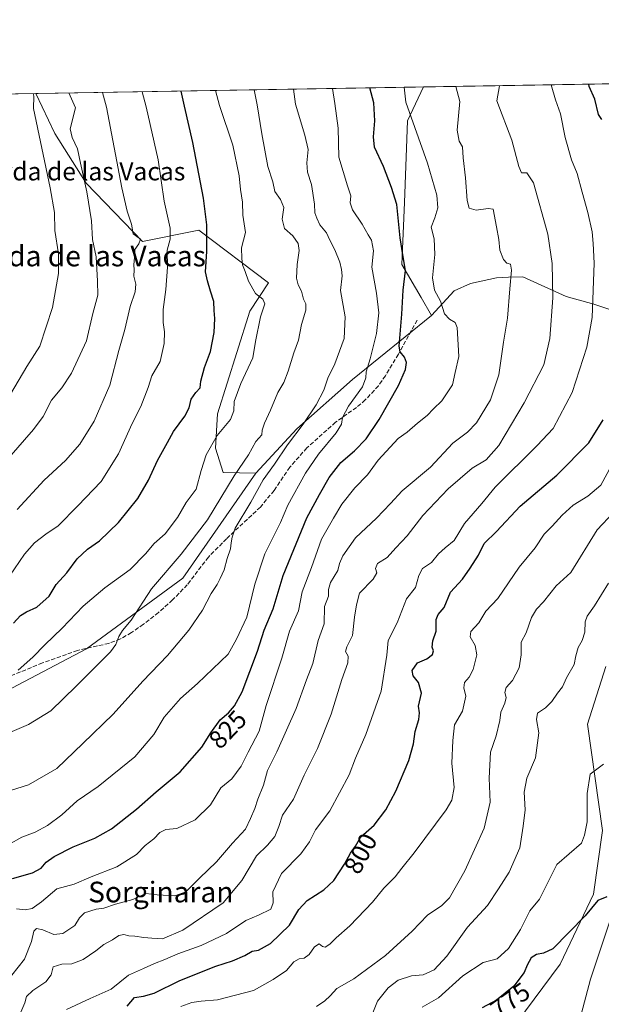
# Model space of a CAD drawing. Units: metres. Extents: x 614385 to 617839, y 4722437 to 4724807.
# Drawn here: x 616088 to 616313, y 4724425 to 4724807 of the extents above; entities that cross this region are included whole.
import ezdxf
from ezdxf.enums import TextEntityAlignment as Align

# ---------------------------------------------------------------- set-up
doc = ezdxf.new("R2010")
doc.units = ezdxf.units.M
doc.header["$MEASUREMENT"] = 0
doc.linetypes.add('DGN Style 3', pattern=[2.307223458686699, 1.648016756204785, -0.6592067024819142])
for name, color, linetype, lineweight in [('Arbolado forestal CxS', 92, 'Continuous', 0), ('Comarca CxS', 21, 'Continuous', 0), ('Comunidad Autónoma CxS', 142, 'Continuous', 0), ('Cultivos herbáceos CxS', 92, 'Continuous', 0), ('Curva de nivel maestra', 30, 'Continuous', 30), ('Curva de nivel normal', 30, 'Continuous', 0), ('Entidad de ámbito territorial CxS', 92, 'Continuous', 0), ('Matorral CxS', 135, 'Continuous', 0), ('Municipio CxS', 4, 'Continuous', 0), ('Nombre de cima', 7, 'Continuous', 0), ('Pastizal CxS', 92, 'Continuous', 0), ('Provincia CxS', 1, 'Continuous', 0), ('Rótulo de curva de nivel directora', 7, 'Continuous', 0), ('Senda', 7, 'DGN Style 3', 0), ('Texto cartográfico', 7, 'Continuous', 0)]:
    doc.layers.add(name, color=color, linetype=linetype, lineweight=lineweight)
doc.styles.add('Style-Arial', font='txt')

msp = doc.modelspace()

# ---------------------------------------------------------------- linework, layer by layer
at = {"layer": 'Arbolado forestal CxS', "color": 92, "linetype": 'Continuous', "lineweight": 0, "extrusion": (0.3267584223557682, 0.005482402689067425, 0.9450919937658578), "elevation": 228039.3029818512, "flags": 128}
msp.add_lwpolyline([(4713778.288611523, -656809.2036559149), (4713778.288611523, -656968.1663203882)], dxfattribs=at)
at = {"layer": 'Arbolado forestal CxS', "color": 92, "linetype": 'Continuous', "lineweight": 0, "extrusion": (-0.0002327944968577531, -3.905913401664085e-06, 0.9999999728957327), "elevation": 708.0963685269037, "flags": 128}
msp.add_lwpolyline([(615933.7415267938, 4724775.951301804), (616094.3530311479, 4724778.646101804)], dxfattribs=at)
at = {"layer": 'Arbolado forestal CxS', "color": 92, "linetype": 'Continuous', "lineweight": 0}
msp.add_polyline3d([(616247.4804999996, 4724692.5689, 821.3846000000049), (616216.8812999995, 4724667.710300001, 831.9835000000021), (616195.3189000003, 4724648.5167, 835.9360000000015), (616179.4046999998, 4724631.4341, 837.6793000000035), (616166.6766999997, 4724631.6041, 842.8561000000045), (616163.7889, 4724641.017899999, 845.0049), (616164.5730999997, 4724654.3749, 847.0114999999934), (616171.9744999995, 4724678.128699999, 847.6689000000043), (616177.1139000002, 4724694.182499999, 846.3325999999943), (616184.3428999997, 4724705.236500001, 842.9536999999982), (616157.2345000004, 4724725.5735, 851.6779999999999), (616135.4175000006, 4724721.218900001, 859.2406999999948), (616113.5979000004, 4724743.904899999, 865.2035999999936), (616101.4463000001, 4724763.1347, 868.0531000000047), (616094.1672, 4724778.643300001, 869.9743000000017), (616244.3805000001, 4724781.163600001, 818.0244999999995), (616238.1816999996, 4724768.058700001, 820.7111000000006), (616237.0872999998, 4724736.330900001, 824.3295000000071), (616235.9929000001, 4724712.2609, 825.840400000001), (616243.4687000001, 4724699.4979, 822.1610999999976)], close=True, dxfattribs=at)
for points in [[(616244.3805000001, 4724781.163699999, 818.0244999999995), (616238.1816999996, 4724768.058700001, 820.7111000000006), (616237.0872999998, 4724736.330900001, 824.3295000000071), (616235.9929000001, 4724712.2609, 825.840400000001), (616243.4687000001, 4724699.4979, 822.1610999999976), (616247.4804999996, 4724692.5689, 821.3846000000049)], [(615921.5909000002, 4724775.7478, 867.0893000000069), (616094.1672, 4724778.643300001, 869.9743000000017), (616101.4463000001, 4724763.1347, 868.0531000000047), (616113.5979000004, 4724743.904899999, 865.2035999999936), (616135.4175000006, 4724721.218900001, 859.2406999999948), (616157.2345000004, 4724725.5735, 851.6779999999999), (616184.3428999997, 4724705.236500001, 842.9536999999982), (616177.1139000002, 4724694.182499999, 846.3325999999943), (616171.9744999995, 4724678.128699999, 847.6689000000043), (616164.5730999997, 4724654.3749, 847.0114999999934), (616163.7889, 4724641.017899999, 845.0049), (616166.6766999997, 4724631.6041, 842.8561000000045), (616179.4046999998, 4724631.4341, 837.6793000000035), (616151.0522999996, 4724590.7125, 838.4183000000049), (616113.8021, 4724563.265900001, 842.1217999999935), (616072.6309000002, 4724541.7005, 846.4113000000071)], [(616094.1672, 4724778.643400001, 869.9743000000017), (616101.4463000001, 4724763.1347, 868.0531000000047), (616113.5979000004, 4724743.904899999, 865.2035999999936), (616135.4175000006, 4724721.218900001, 859.2406999999948), (616157.2345000004, 4724725.5735, 851.6779999999999), (616184.3428999997, 4724705.236500001, 842.9536999999982), (616177.1139000002, 4724694.182499999, 846.3325999999943), (616171.9744999995, 4724678.128699999, 847.6689000000043), (616164.5730999997, 4724654.3749, 847.0114999999934), (616163.7889, 4724641.017899999, 845.0049), (616166.6766999997, 4724631.6041, 842.8561000000045), (616179.4046999998, 4724631.4341, 837.6793000000035)], [(616247.4804999996, 4724692.5689, 821.3846000000049), (616216.8812999995, 4724667.710300001, 831.9835000000021), (616195.3189000003, 4724648.5167, 835.9360000000015), (616179.4046999998, 4724631.4341, 837.6793000000035)], [(616390.8532999996, 4724693.7437, 789.6165000000037), (616381.5027000001, 4724665.2159, 786.8657999999997), (616377.1253000004, 4724640.052100001, 785.4140000000043), (616369.4671, 4724619.2653, 784.5834999999935), (616361.8076999999, 4724607.230699999, 783.9489000000032), (616347.5856999997, 4724586.4439, 782.6897000000026), (616343.2725000001, 4724565.7959, 781.7045999999973), (616326.7906999999, 4724517.510500001, 779.3246999999974), (616319.7270999998, 4724466.867900001, 775.3499000000012), (616309.1316999998, 4724435.0703, 771.7777999999962), (616303.2443000004, 4724412.693499999, 769.8640000000014), (616289.1183000002, 4724395.0277, 768.5181000000011), (616292.6501000002, 4724385.605699999, 767.5981000000029), (616320.8618999999, 4724379.8095, 770.2023000000045)], [(615845.2109000003, 4724569.1503, 845.6781000000047), (615856.9735000003, 4724529.9395, 847.845300000001), (615880.4990999997, 4724508.373299999, 853.2339000000065), (615915.7889, 4724500.531300001, 859.6953999999969), (615988.3274999997, 4724494.649499999, 851.8766999999935), (616017.7355000004, 4724496.609300001, 847.7023000000045), (616056.9467000002, 4724522.095699999, 843.1083000000071), (616072.6309000002, 4724541.7005, 846.4113000000071), (616113.8021, 4724563.265900001, 842.1217999999935), (616151.0522999996, 4724590.7125, 838.4183000000049), (616179.4046999998, 4724631.4341, 837.6793000000035)], [(616320.8618999999, 4724379.8095, 770.2023000000045), (616292.6501000002, 4724385.605699999, 767.5981000000029), (616289.1183000002, 4724395.0277, 768.5181000000011), (616303.2443000004, 4724412.693499999, 769.8640000000014), (616309.1316999998, 4724435.0703, 771.7777999999962), (616319.7270999998, 4724466.867900001, 775.3499000000012)]]:
    msp.add_polyline3d(points, dxfattribs=at)
at = {"layer": 'Comarca CxS', "color": 21, "linetype": 'Continuous', "lineweight": 0, "flags": 128}
msp.add_lwpolyline([(614950.7337753967, 4722445.484882726), (614423.3900008631, 4722436.639982751), (614385.1900008639, 4724749.969982726), (617727.6331905529, 4724806.049667588), (617799.7700008893, 4724807.259982726), (617839.0900008884, 4722493.929982751)], close=True, dxfattribs=at)
at = {"layer": 'Comunidad Autónoma CxS', "color": 142, "linetype": 'Continuous', "lineweight": 0, "flags": 128}
msp.add_lwpolyline([(614950.7337753967, 4722445.484882726), (614423.3900008631, 4722436.639982751), (614385.1900008639, 4724749.969982726), (617727.6331905529, 4724806.049667588), (617799.7700008893, 4724807.259982726), (617839.0900008884, 4722493.929982751)], close=True, dxfattribs=at)
at = {"layer": 'Cultivos herbáceos CxS', "color": 92, "linetype": 'Continuous', "lineweight": 0}
for points in [[(616390.8532999996, 4724693.7437, 789.6165000000037), (616381.5027000001, 4724665.2159, 786.8657999999997), (616377.1253000004, 4724640.052100001, 785.4140000000043), (616369.4671, 4724619.2653, 784.5834999999935), (616361.8076999999, 4724607.230699999, 783.9489000000032), (616347.5856999997, 4724586.4439, 782.6897000000026), (616343.2725000001, 4724565.7959, 781.7045999999973), (616326.7906999999, 4724517.510500001, 779.3246999999974), (616319.7270999998, 4724466.867900001, 775.3499000000012), (616309.1316999998, 4724435.0703, 771.7777999999962), (616303.2443000004, 4724412.693499999, 769.8640000000014), (616289.1183000002, 4724395.0277, 768.5181000000011), (616292.6501000002, 4724385.605699999, 767.5981000000029), (616320.8618999999, 4724379.8095, 770.2023000000045)], [(616266.7512999997, 4724399.7391, 769.9758000000003), (616297.3589000005, 4724440.9583, 773.5774999999995), (616310.3091000002, 4724468.0461, 776.5301000000036), (616313.8403000003, 4724492.7777, 778.6745999999986), (616307.9549000004, 4724533.9987, 781.7780000000057), (616315.0192999998, 4724556.375299999, 783)], [(616315.0192999998, 4724556.375299999, 783), (616307.9549000004, 4724533.9987, 781.7780000000057), (616313.8403000003, 4724492.7777, 778.6745999999986), (616310.3091000002, 4724468.0461, 776.5301000000036), (616297.3589000005, 4724440.9583, 773.5774999999995), (616266.7512999997, 4724399.7391, 769.9758000000003)], [(616319.7270999998, 4724466.867900001, 775.3499000000012), (616309.1316999998, 4724435.0703, 771.7777999999962), (616303.2443000004, 4724412.693499999, 769.8640000000014), (616289.1183000002, 4724395.0277, 768.5181000000011), (616292.6501000002, 4724385.605699999, 767.5981000000029), (616320.8618999999, 4724379.8095, 770.2023000000045)]]:
    msp.add_polyline3d(points, dxfattribs=at)
at = {"layer": 'Curva de nivel maestra', "color": 30, "linetype": 'Continuous', "lineweight": 30, "flags": 128}
for points, elevation in [([(616085.1200000001, 4724474.170100001), (616092.79, 4724476.420100001), (616096.1200000001, 4724478.2301), (616098.1200000001, 4724480.550100001), (616101.1600000003, 4724482.720100001), (616108.5800000001, 4724486.460100001), (616116.9400000004, 4724489.840100001), (616123.4000000004, 4724493.4801), (616133.1200000001, 4724501.0801), (616140.79, 4724507.7401), (616150.0700000003, 4724515.5601), (616158.4699999997, 4724525.120100001), (616161.9000000004, 4724530.690099999), (616165.5499999998, 4724535.690099999), (616168.7599999999, 4724538.360099999), (616171.0599999996, 4724541.090100001), (616174.1399999997, 4724546.620100001), (616180.0999999996, 4724562.340100001), (616182.6799999997, 4724570.520099999), (616186.0599999996, 4724578.7301), (616189.9900000002, 4724591.7501), (616199.1500000004, 4724614.0801), (616204.1399999997, 4724623.140100001), (616207.8600000005, 4724629.700099999), (616212.3499999996, 4724635.460100001), (616217.6500000004, 4724640.100099999), (616222.1200000001, 4724644.6601), (616227.25, 4724652.210100001), (616234.7400000002, 4724665.360099999), (616237.4500000002, 4724671.5701), (616237.8600000005, 4724674.280099999), (616236.9699999997, 4724676.360099999), (616235.3600000005, 4724678.380100001), (616234.9100000003, 4724680.690099999), (616236, 4724693.030099999), (616236.5199999996, 4724702.360099999), (616237.4500000002, 4724710.030099999), (616236.3300000001, 4724716.030099999), (616235.3499999996, 4724722.630100001), (616234.0099999999, 4724735.5801), (616231.9400000004, 4724742.1801), (616228.8399999999, 4724750.2601), (616225.3799999999, 4724757.800100001), (616224.9500000002, 4724761.860099999), (616225.5800000001, 4724768.090100001), (616225.1900000004, 4724775.0101), (616223.5267000003, 4724780.8137)], 825), ([(616085.4699999997, 4724573.2601), (616088.2000000002, 4724576.140100001), (616090.4699999997, 4724577.640100001), (616094.4500000002, 4724579.350099999), (616099.3300000001, 4724583.6501), (616102, 4724588.2501), (616106.1100000005, 4724592.7301), (616110.1500000004, 4724598.140100001), (616114.1200000001, 4724601.9101), (616118.79, 4724605.120100001), (616126.2000000002, 4724612.2301), (616133.7100000001, 4724621.5801), (616137.8200000003, 4724628.690099999), (616141.2599999999, 4724636.3101), (616145.1399999997, 4724643.2401), (616147.4699999997, 4724647.590100001), (616151.9000000004, 4724653.4301), (616153.6100000005, 4724656.690099999), (616154.3799999999, 4724660.110099999), (616156.1600000003, 4724662.710100001), (616157.8700000001, 4724664.450099999), (616158.0700000003, 4724667.030099999), (616159.5, 4724672.3301), (616161.7800000003, 4724678.590100001), (616163.29, 4724685.9301), (616163.5599999996, 4724691.4001), (616163.29, 4724694.530099999), (616163.1600000003, 4724697.9001), (616161.7800000003, 4724701.9301), (616160.6600000003, 4724705.940099999), (616159.9400000004, 4724709.420100001), (616160.3499999996, 4724717.340100001), (616160.4000000004, 4724727.6801), (616159.1200000001, 4724738.090100001), (616154.9400000004, 4724759.690099999), (616151.7400000002, 4724773.770099999), (616150.4205, 4724779.587099999)], 850), ([(616313.5300000003, 4724768.550100001), (616312.2999999998, 4724770.5001), (616310.7599999999, 4724776.440099999), (616308.6500000004, 4724781.380100001), (616308.5173000004, 4724782.239700001)], 800), ([(616129.4900000002, 4724424.690099999), (616132.3799999999, 4724428.0001), (616135.8799999999, 4724428.470100001), (616139.9400000004, 4724429.720100001), (616149.9600000001, 4724434.5801), (616163.8899999997, 4724440.140100001), (616170.3600000005, 4724442.270099999), (616175.0700000003, 4724444.3201), (616178.0199999996, 4724446.040100001), (616180.4500000002, 4724446.420100001), (616185.0499999998, 4724448.940099999), (616192.4900000002, 4724456.0101), (616196.0499999998, 4724462.120100001), (616199.2400000002, 4724465.6501), (616205.7599999999, 4724469.8301), (616209.6200000001, 4724473.360099999), (616213.7999999998, 4724479.690099999), (616216.0999999996, 4724484.030099999), (616218.04, 4724486.690099999), (616220.1500000004, 4724490.360099999), (616225.2199999997, 4724494.800100001), (616229.8399999999, 4724500.790100001), (616233.6600000003, 4724508.040100001), (616238.6799999997, 4724519.9901), (616240.5599999996, 4724526.390100001), (616241.1799999997, 4724531.170100001), (616242.6399999997, 4724535.8101), (616242.8300000001, 4724538.360099999), (616242.4199999999, 4724541.040100001), (616243.5599999996, 4724546.100099999), (616242.4699999997, 4724550.140100001), (616240.4500000002, 4724552.720100001), (616240.0300000003, 4724554.780099999), (616242.1200000001, 4724557.840100001), (616245.7300000006, 4724559.420100001), (616247.8600000005, 4724561.100099999), (616248.2999999998, 4724562.420100001), (616247.7699999996, 4724563.940099999), (616248.0599999996, 4724566.300100001), (616249.2599999999, 4724570.1601), (616249.3300000001, 4724574.6601), (616250.04, 4724576.540100001), (616252.3799999999, 4724579.2401), (616254.8899999997, 4724585.210100001), (616259.5199999996, 4724590.2401), (616262.5, 4724594.590100001), (616265.6600000003, 4724599.600099999), (616267.9100000003, 4724604.100099999), (616272.7300000006, 4724608.770099999), (616281.8300000001, 4724618.540100001), (616296.1100000005, 4724630.630100001), (616308.5, 4724643.100099999), (616314.0800000001, 4724652.110099999)], 800), ([(616315.4600000001, 4724467.020099999), (616311.9600000001, 4724465.620100001), (616307.1200000001, 4724459.6801), (616294.4900000002, 4724446.880100001), (616290.9000000004, 4724445.1501), (616288.2199999997, 4724444.6501), (616286.1600000003, 4724443.340100001), (616284.5999999996, 4724440.5801), (616283.4699999997, 4724437.690099999), (616279.4100000003, 4724432.360099999), (616272.7199999997, 4724427.030099999), (616267.0899999999, 4724424.030099999)], 775)]:
    msp.add_lwpolyline(points, dxfattribs=dict(at, elevation=elevation))
at = {"layer": 'Curva de nivel normal', "color": 30, "linetype": 'Continuous', "lineweight": 0, "flags": 128}
for points, elevation in [([(616076.6399999997, 4724527.630100001), (616091.2699999996, 4724533.840100001), (616099.9199999999, 4724539.220100001), (616109.6799999997, 4724548.7401), (616123.0899999999, 4724562.0601), (616125.1799999997, 4724564.9101), (616126.2400000002, 4724567.9901), (616127.6900000004, 4724570.360099999), (616131.0899999999, 4724574.390100001), (616138.9600000001, 4724586.4801), (616150.4000000004, 4724599.920100001), (616160.6100000005, 4724613.270099999), (616170.9299999997, 4724630.360099999), (616176.5599999996, 4724638.4801), (616179.4299999997, 4724643.690099999), (616181.6600000003, 4724646.290100001), (616181.8899999997, 4724648.0701), (616182.7000000002, 4724650.770099999), (616185.0999999996, 4724655.8201), (616187.9800000006, 4724662.610099999), (616190.25, 4724666.5101), (616191.9800000006, 4724670.940099999), (616194.0800000001, 4724678.0601), (616195.9000000004, 4724683.0001), (616197.0599999996, 4724688.9901), (616198.7199999997, 4724694.620100001), (616198.7400000002, 4724697.020099999), (616197.9299999997, 4724698.8201), (616197.1500000004, 4724702.030099999), (616195.8399999999, 4724704.360099999), (616195.2000000002, 4724707.030099999), (616195.4100000003, 4724712.360099999), (616196.1600000003, 4724717.6801), (616195.7800000003, 4724720.4801), (616193.7400000002, 4724723.380100001), (616190.5199999996, 4724726.270099999), (616189.5999999996, 4724729.840100001), (616190.1900000004, 4724734.4301), (616189, 4724737.5701), (616186.7100000001, 4724740.5601), (616186, 4724744.360099999), (616184, 4724750.300100001), (616181.6900000004, 4724762.960100001), (616179.8600000005, 4724774.2501), (616178.7142000003, 4724780.061899999)], 840), ([(616083.6699999999, 4724487.340100001), (616088.7199999997, 4724490.2301), (616093.8300000001, 4724492.120100001), (616098.6200000001, 4724494.670100001), (616104.1600000003, 4724498.9101), (616110.1200000001, 4724504.300100001), (616118.2100000001, 4724509.870100001), (616132.5300000003, 4724521.300100001), (616139.9100000003, 4724530.030099999), (616143.8600000005, 4724536.690099999), (616150.1299999999, 4724544.030099999), (616156.8099999996, 4724549.860099999), (616168.6299999999, 4724561.2401), (616171.8700000001, 4724566.9801), (616175.8600000005, 4724575.590100001), (616178.9699999997, 4724588.370100001), (616182.9100000003, 4724600.0801), (616188.9699999997, 4724612.270099999), (616191.8200000003, 4724618.940099999), (616198.5999999996, 4724631.420100001), (616203.7300000006, 4724638.800100001), (616210.5, 4724647.030099999), (616212.6299999999, 4724650.440099999), (616212.9299999997, 4724653.0101), (616215.3399999999, 4724657.4001), (616220.7100000001, 4724664.890100001), (616222.0800000001, 4724668.3301), (616222.1100000005, 4724670.690099999), (616223.7699999996, 4724675.690099999), (616226.1100000005, 4724685.5701), (616227.0800000001, 4724693.530099999), (616226.2000000002, 4724701.2401), (616224.3499999996, 4724711.2501), (616224.9500000002, 4724717.600099999), (616224.25, 4724721.7301), (616222.9000000004, 4724723.780099999), (616220.6600000003, 4724727.9001), (616216.8899999997, 4724733.470100001), (616215.9900000002, 4724736.2301), (616216.1900000004, 4724738.9801), (616214.9299999997, 4724742.780099999), (616211.5999999996, 4724753.9301), (616211.2999999998, 4724765.1801), (616209.9699999997, 4724774.7501), (616209.0807999996, 4724780.5714)], 830), ([(616135.2989999996, 4724779.3334), (616136.8600000005, 4724773.520099999), (616141.5199999996, 4724752.9101), (616143.9199999999, 4724736.870100001), (616146.1900000004, 4724726.380100001), (616146.1900000004, 4724722.130100001), (616145.0800000001, 4724717.920100001), (616145.1799999997, 4724711.2501), (616144.5499999998, 4724702.5801), (616143.4299999997, 4724694.890100001), (616143.4100000003, 4724689.8101), (616143.9600000001, 4724686.220100001), (616143.8099999996, 4724681.690099999), (616142.3099999996, 4724674.7401), (616139.0800000001, 4724669.0701), (616137.5899999999, 4724664.5601), (616134.8300000001, 4724657.2301), (616131.5099999999, 4724650.6601), (616126.1100000005, 4724638.850099999), (616119.4500000002, 4724628.120100001), (616110.4500000002, 4724618.700099999), (616102.79, 4724610.970100001), (616097.9900000002, 4724607.7301), (616093.6100000005, 4724604.380100001), (616089.7599999999, 4724599.960100001), (616083.8600000005, 4724591.4301)], 855), ([(616084.3399999999, 4724508.2601), (616091.2599999999, 4724510.5001), (616102.2400000002, 4724516.890100001), (616112.3300000001, 4724526.540100001), (616124.0599999996, 4724537.940099999), (616135.6100000005, 4724550.6501), (616145.0899999999, 4724560.6601), (616153.4400000004, 4724570.4301), (616158.7699999996, 4724578.290100001), (616162.0599999996, 4724584.6601), (616164.4000000004, 4724588.1801), (616165.5300000003, 4724590.5701), (616167.1600000003, 4724593.870100001), (616168.29, 4724598.2401), (616169.54, 4724602.030099999), (616169.79, 4724604.4001), (616170.1799999997, 4724606.5001), (616171.3799999999, 4724610.040100001), (616177.4199999999, 4724620.1601), (616182.1799999997, 4724628.7401), (616186.5800000001, 4724634.850099999), (616191.7100000001, 4724642.360099999), (616197.6900000004, 4724650.360099999), (616202.7999999998, 4724657.920100001), (616205.79, 4724663.610099999), (616207.3399999999, 4724668.2601), (616210.0199999996, 4724673.7301), (616213.6399999997, 4724683.620100001), (616214.0800000001, 4724691.9901), (616212.2400000002, 4724702.280099999), (616212.8300000001, 4724707.9001), (616212.5499999998, 4724710.4001), (616211.9699999997, 4724713.190099999), (616209.9800000006, 4724718.0001), (616208.0199999996, 4724721.7401), (616206.8200000003, 4724724.540100001), (616204.1699999999, 4724727.690099999), (616203.0599999996, 4724730.2601), (616202.29, 4724732.3101), (616202.0999999996, 4724735.6801), (616200.9900000002, 4724743.360099999), (616199.4400000004, 4724748.170100001), (616199.2100000001, 4724751.700099999), (616199.6699999999, 4724756.920100001), (616198.4400000004, 4724762.4301), (616194.7999999998, 4724774.5001), (616193.9375999998, 4724780.317299999)], 835), ([(616256.9815999996, 4724781.3751), (616258.4199999999, 4724775.5601), (616257.5099999999, 4724764.380100001), (616258.1699999999, 4724760.210100001), (616259.54, 4724757.9101), (616259.7199999997, 4724753.670100001), (616260.6900000004, 4724745.9001), (616261.3499999996, 4724737.130100001), (616262.1600000003, 4724734.170100001), (616264.75, 4724733.380100001), (616269.4500000002, 4724734.0801), (616271.3600000005, 4724733.7501), (616272.7400000002, 4724726.9001), (616273.5499999998, 4724722.040100001), (616273.9800000006, 4724717.890100001), (616275.3499999996, 4724714.2601), (616276.6500000004, 4724712.890100001), (616278.1399999997, 4724712.380100001), (616278.54, 4724710.110099999), (616277.7999999998, 4724702.870100001), (616276.9199999999, 4724691.5001), (616275.4000000004, 4724682.190099999), (616273.5899999999, 4724669.5701), (616270.3099999996, 4724659.860099999), (616264.9299999997, 4724650.890100001), (616261.4500000002, 4724647.290100001), (616255.79, 4724643.020099999), (616247.1200000001, 4724633.710100001), (616236.1200000001, 4724624.540100001), (616231.5800000001, 4724619.630100001), (616226.1299999999, 4724613.970100001), (616217.9900000002, 4724606.360099999), (616213.0599999996, 4724599.360099999), (616211.7800000003, 4724596.340100001), (616211.2100000001, 4724593.630100001), (616208.2800000003, 4724589.0101), (616207.5199999996, 4724586.280099999), (616207.5199999996, 4724583.710100001), (616205.9699999997, 4724579.620100001), (616205.8399999999, 4724572.9001), (616203.6100000005, 4724566.530099999), (616201.4600000001, 4724557.5701), (616199.0700000003, 4724551.280099999), (616194.9900000002, 4724540.050100001), (616187.4800000006, 4724523.280099999), (616183.9100000003, 4724516.030099999), (616182.4199999999, 4724510.360099999), (616180.1900000004, 4724504.880100001), (616179.0099999999, 4724501.300100001), (616177.3799999999, 4724497.460100001), (616175.3399999999, 4724493.2401), (616170.2999999998, 4724487.870100001), (616164.1100000005, 4724480.690099999), (616157.5099999999, 4724474.300100001), (616152.2400000002, 4724468.960100001), (616148.04, 4724467.5001), (616141.0899999999, 4724467.860099999), (616136.6900000004, 4724468.350099999), (616131.6500000004, 4724466.0101), (616125.0199999996, 4724464.2301), (616120.5099999999, 4724462.720100001), (616117.4500000002, 4724462.2501), (616112.9400000004, 4724460.800100001), (616111.0700000003, 4724458.970100001), (616109.25, 4724455.920100001), (616104.6100000005, 4724452.880100001), (616101.1399999997, 4724452.4001), (616096.8799999999, 4724454.210100001), (616094.3499999996, 4724454.7601), (616093.2800000003, 4724453.780099999), (616092.4299999997, 4724449.7501), (616089.7699999996, 4724442.9101), (616084.8399999999, 4724436.700099999)], 815), ([(616086.5499999998, 4724462.440099999), (616089.9199999999, 4724462.0001), (616092.7100000001, 4724462.590100001), (616096.25, 4724465.1801), (616102.2400000002, 4724470.1801), (616108.9400000004, 4724472.0101), (616115.5099999999, 4724474.7601), (616125.5, 4724478.6801), (616133.1200000001, 4724483.440099999), (616136.4500000002, 4724487.030099999), (616139.7999999998, 4724489.530099999), (616142.1699999999, 4724492.0601), (616144.4600000001, 4724493.2301), (616148.79, 4724493.600099999), (616155.8200000003, 4724496.890100001), (616161.8399999999, 4724502.720100001), (616165.8799999999, 4724509.3301), (616170.0499999998, 4724512.840100001), (616173.7300000006, 4724517.720100001), (616176.4600000001, 4724523.200099999), (616180.6799999997, 4724531.340100001), (616183.3499999996, 4724541.270099999), (616189.4800000006, 4724559.630100001), (616192.4400000004, 4724570.110099999), (616195.9400000004, 4724578.040100001), (616197.3799999999, 4724585.3101), (616201.0300000003, 4724594.7601), (616204.8099999996, 4724605.720100001), (616209.4900000002, 4724613.870100001), (616212.7699999996, 4724619.300100001), (616217.8300000001, 4724625.7501), (616222.6399999997, 4724630.690099999), (616226.8799999999, 4724636.360099999), (616234.54, 4724644.780099999), (616238.1200000001, 4724647.300100001), (616242.1200000001, 4724650.7601), (616245.79, 4724653.7401), (616248.2699999996, 4724656.340100001), (616251.4600000001, 4724659.380100001), (616255.6200000001, 4724665.690099999), (616256.7199999997, 4724670.4101), (616258.0300000003, 4724676.5701), (616257.5, 4724687.840100001), (616256.6200000001, 4724689.800100001), (616254.5, 4724691.0701), (616252.5099999999, 4724693.120100001), (616250.9500000002, 4724698.0601), (616248.6699999999, 4724702.390100001), (616247.8600000005, 4724707.100099999), (616248.75, 4724716.210100001), (616248.5099999999, 4724722.280099999), (616247.4299999997, 4724726.7501), (616248.79, 4724730.460100001), (616250, 4724734.3201), (616249.5999999996, 4724739.200099999), (616246, 4724751.6501), (616237.5899999999, 4724775.210100001), (616236.9289999995, 4724781.038600001)], 820), ([(616119.8997, 4724779.074999999), (616121.5099999999, 4724773.270099999), (616127.4500000002, 4724742.050100001), (616129.5599999996, 4724732.950099999), (616131.25, 4724727.9101), (616131.8700000001, 4724724.2301), (616134.6399999997, 4724722.1501), (616133.9900000002, 4724720.360099999), (616132.4600000001, 4724718.110099999), (616132.3700000001, 4724714.970100001), (616132.04, 4724712.220100001), (616132.2699999996, 4724710.2401), (616132.0800000001, 4724707.7601), (616132.8200000003, 4724704.630100001), (616132.5999999996, 4724701.770099999), (616130.6600000003, 4724695.9901), (616128.6600000003, 4724687.100099999), (616126.3399999999, 4724678.9101), (616122.7400000002, 4724665.550100001), (616116.6900000004, 4724651.5701), (616111.2000000002, 4724642.690099999), (616105.6299999999, 4724636.270099999), (616097.3799999999, 4724628.6601), (616086.8300000001, 4724617.280099999)], 860), ([(616087.25, 4724555.030099999), (616093, 4724560.030099999), (616097.6200000001, 4724564.7501), (616104.3600000005, 4724571.2501), (616112.5099999999, 4724579.790100001), (616120.8099999996, 4724586.850099999), (616130.6799999997, 4724594.0701), (616136.6799999997, 4724600.030099999), (616140.04, 4724604.1601), (616144.2800000003, 4724607.890100001), (616149, 4724614.1601), (616152.4199999999, 4724620.030099999), (616156.2599999999, 4724625.1601), (616158.1600000003, 4724632.470100001), (616160.1399999997, 4724638.520099999), (616164.3899999997, 4724646.030099999), (616169.5999999996, 4724652.190099999), (616170.9199999999, 4724655.5001), (616170.9600000001, 4724659.200099999), (616173.5800000001, 4724666.1601), (616178.2300000006, 4724676.140100001), (616179.2400000002, 4724682.4801), (616181.1600000003, 4724692.0601), (616182.8700000001, 4724697.110099999), (616182.1600000003, 4724698.870100001), (616179.2999999998, 4724701.100099999), (616176.5099999999, 4724705.890100001), (616175.2999999998, 4724709.540100001), (616174.2800000003, 4724712.190099999), (616173.9600000001, 4724714.700099999), (616173.8099999996, 4724718.7401), (616175.3700000001, 4724724.780099999), (616174.29, 4724731.440099999), (616174.2400000002, 4724736.460100001), (616173.4500000002, 4724741.390100001), (616172.9900000002, 4724746.7401), (616170.4900000002, 4724758.5601), (616165.3600000005, 4724774.0001), (616163.7909000004, 4724779.8115)], 845), ([(616088.2999999998, 4724422.350099999), (616089.8600000005, 4724426.0001), (616090.4400000004, 4724428.390100001), (616092.9100000003, 4724430.720100001), (616097.9600000001, 4724434.0601), (616100.0099999999, 4724436.8101), (616100.8099999996, 4724439.880100001), (616104.1200000001, 4724440.950099999), (616108.1200000001, 4724441.090100001), (616112.4199999999, 4724442.720100001), (616117.3300000001, 4724446.0601), (616120.4199999999, 4724448.520099999), (616123.8200000003, 4724450.4001), (616126.2599999999, 4724452.0701), (616128.1600000003, 4724452.4101), (616130.1200000001, 4724451.9001), (616132.4500000002, 4724451.800100001), (616135.9299999997, 4724451.270099999), (616139.04, 4724450.9801), (616143.25, 4724450.800100001), (616151.0499999998, 4724454.190099999), (616166.7400000002, 4724464.710100001), (616173.9800000006, 4724473.4101), (616179.6200000001, 4724482.9001), (616183.9000000004, 4724487.1501), (616186.7999999998, 4724490.470100001), (616188.3200000003, 4724494.360099999), (616189.7699999996, 4724498.690099999), (616193.9900000002, 4724504.920100001), (616198.1200000001, 4724514.270099999), (616203.2599999999, 4724524.590100001), (616208.6500000004, 4724537.850099999), (616212.7199999997, 4724551.3301), (616215.0800000001, 4724557.850099999), (616215.1699999999, 4724560.360099999), (616214.1799999997, 4724562.2401), (616214.6200000001, 4724564.0701), (616216.8300000001, 4724568.4101), (616217.5899999999, 4724575.5701), (616218.4100000003, 4724580.360099999), (616219.5300000003, 4724584.8301), (616224.8399999999, 4724590.3201), (616226.2999999998, 4724592.7601), (616225.79, 4724594.420100001), (616226.5, 4724596.360099999), (616230.3399999999, 4724598.690099999), (616233.6399999997, 4724602.360099999), (616238.0499999998, 4724607.030099999), (616244.2000000002, 4724614.940099999), (616253.9800000006, 4724625.350099999), (616263.2599999999, 4724633.3201), (616268.6600000003, 4724636.520099999), (616273.5899999999, 4724642.140100001), (616283.4500000002, 4724658.640100001), (616291, 4724673.370100001), (616293.4000000004, 4724683.610099999), (616294.4800000006, 4724699.3201), (616294.3200000003, 4724712.690099999), (616292.5800000001, 4724724.040100001), (616287.0800000001, 4724743.9901), (616284.4600000001, 4724747.9101), (616282.4400000004, 4724747.860099999), (616281.3200000003, 4724750.340100001), (616278.6299999999, 4724760.520099999), (616272.7699999996, 4724775.800100001), (616273.8169, 4724781.657600001)], 810.0000000000001), ([(616105.9600000001, 4724423.360099999), (616115.1900000004, 4724427.690099999), (616123.3600000005, 4724431.2601), (616130.0300000003, 4724436.720100001), (616135.79, 4724439.200099999), (616140.1200000001, 4724441.220100001), (616144.1200000001, 4724442.8101), (616149.1200000001, 4724444.970100001), (616158.1699999999, 4724448.1601), (616168, 4724452.9001), (616175.5099999999, 4724457.9101), (616180.4500000002, 4724459.9001), (616185.1600000003, 4724462.2301), (616186.1699999999, 4724464.690099999), (616186, 4724468.940099999), (616189.3300000001, 4724476.0601), (616196.8399999999, 4724483.7601), (616200.2100000001, 4724488.4001), (616202.5099999999, 4724493.030099999), (616208.0999999996, 4724500.360099999), (616215.5700000003, 4724514.360099999), (616218.0700000003, 4724520.880100001), (616222.0300000003, 4724530.0701), (616227.9600000001, 4724546.790100001), (616230.1600000003, 4724560.780099999), (616230.7300000006, 4724566.420100001), (616234.2100000001, 4724573.360099999), (616237.7699999996, 4724582.690099999), (616241.3200000003, 4724587.030099999), (616242.54, 4724591.690099999), (616244.0599999996, 4724594.360099999), (616247.5199999996, 4724596.690099999), (616250.1799999997, 4724600.030099999), (616252.75, 4724602.360099999), (616256.2300000006, 4724605.2401), (616260.3300000001, 4724611.880100001), (616267, 4724619.630100001), (616272.1200000001, 4724625.950099999), (616288.4699999997, 4724642.1501), (616294.6900000004, 4724648.670100001), (616302.0099999999, 4724662.690099999), (616307.75, 4724680.190099999), (616309.7800000003, 4724691.7601), (616310.54, 4724712.800100001), (616310.1699999999, 4724720.4101), (616309.7599999999, 4724725.0001), (616308.1399999997, 4724732.440099999), (616305.8700000001, 4724740.370100001), (616304.0199999996, 4724747.610099999), (616301.8300000001, 4724752.9001), (616299.2999999998, 4724761.520099999), (616297.5599999996, 4724770.700099999), (616295.5800000001, 4724776.1801), (616293.9153000005, 4724781.994700001)], 805), ([(616106.9387999997, 4724778.8575), (616109.4299999997, 4724773.0601), (616107.4299999997, 4724764.970100001), (616108.2100000001, 4724761.600099999), (616110.3200000003, 4724757.2301), (616111.4299999997, 4724751.670100001), (616113.9100000003, 4724740.4801), (616115.6799999997, 4724729.2501), (616116.1100000005, 4724722.0701), (616117.4600000001, 4724715.290100001), (616117.9800000006, 4724705.800100001), (616118.1900000004, 4724700.470100001), (616116.2599999999, 4724693.370100001), (616113.7999999998, 4724682.7501), (616107.9600000001, 4724670.110099999), (616104.1500000004, 4724664.450099999), (616100.1399999997, 4724659.630100001), (616096.9199999999, 4724653.360099999), (616093.1900000004, 4724648.360099999), (616083.6299999999, 4724637.360099999)], 865), ([(616084.2800000003, 4724662.030099999), (616090.6399999997, 4724672.690099999), (616095.5999999996, 4724680.690099999), (616100.6200000001, 4724695.690099999), (616102.9299999997, 4724708.880100001), (616102.8600000005, 4724716.4301), (616101.4900000002, 4724725.4801), (616101.3799999999, 4724732.440099999), (616099.6299999999, 4724742.0701), (616093.1699999999, 4724772.790100001), (616093.3200000003, 4724777.5601), (616093.0571, 4724778.624600001)], 870), ([(616150.3799999999, 4724424.4901), (616154.6100000005, 4724426.0601), (616158.25, 4724426.5801), (616164.54, 4724427.0601), (616178.4500000002, 4724430.780099999), (616186.1500000004, 4724434.950099999), (616191.2800000003, 4724438.4901), (616194.1799999997, 4724441.8301), (616196.1500000004, 4724443.020099999), (616198.1200000001, 4724443.3201), (616200.1200000001, 4724444.7501), (616202.1200000001, 4724447.610099999), (616203.9800000006, 4724448.880100001), (616205.25, 4724447.8201), (616206.3099999996, 4724447.4901), (616208.0700000003, 4724448.640100001), (616210.5300000003, 4724451.200099999), (616215.7999999998, 4724455.800100001), (616224.5999999996, 4724464.950099999), (616229.0300000003, 4724470.460100001), (616233.4699999997, 4724474.850099999), (616235.9400000004, 4724478.1801), (616240.7400000002, 4724484.0701), (616253.2100000001, 4724500.8101), (616255.4199999999, 4724504.550100001), (616256.2699999996, 4724509.440099999), (616255.4199999999, 4724518.920100001), (616255.79, 4724527.7501), (616256.4500000002, 4724533.780099999), (616259.5700000003, 4724539.130100001), (616260.8600000005, 4724544.890100001), (616260.0800000001, 4724548.170100001), (616260.2400000002, 4724550.1501), (616262.1600000003, 4724552.3101), (616263.6900000004, 4724555.2501), (616265.0199999996, 4724560.9101), (616264.4400000004, 4724564.5601), (616262.4900000002, 4724567.840100001), (616262.7699999996, 4724570.020099999), (616265.8300000001, 4724573.380100001), (616268.6200000001, 4724577.8101), (616273.1600000003, 4724582.7601), (616281.4600000001, 4724594.9801), (616287.6399999997, 4724602.4301), (616291.1500000004, 4724607.690099999), (616294.3099999996, 4724610.850099999), (616298.1200000001, 4724615.090100001), (616302.4800000006, 4724618.970100001), (616308.1399999997, 4724622.4801), (616313.0899999999, 4724626.690099999), (616321.4299999997, 4724642.030099999)], 795), ([(616318.0800000001, 4724616.130100001), (616311.7100000001, 4724609.420100001), (616301.4600000001, 4724592.9001), (616295.7999999998, 4724587.7401), (616290.9699999997, 4724581.420100001), (616288.2199999997, 4724578.5801), (616286.2699999996, 4724575.450099999), (616284.2199999997, 4724569.4901), (616282.29, 4724565.790100001), (616282.2800000003, 4724560.9101), (616281.4699999997, 4724555.9301), (616278.8700000001, 4724550.970100001), (616276.5, 4724548.3101), (616275.9000000004, 4724546.350099999), (616276.3799999999, 4724544.4001), (616275.9699999997, 4724542.170100001), (616274.3600000005, 4724538.7301), (616273.9699999997, 4724535.4801), (616272.6299999999, 4724529.530099999), (616270.4199999999, 4724523.1501), (616269.8399999999, 4724513.030099999), (616270.2000000002, 4724503.780099999), (616267.9699999997, 4724493.690099999), (616260.4100000003, 4724477.110099999), (616254.4800000006, 4724466.700099999), (616251.4400000004, 4724463.720100001), (616245.9299999997, 4724459.950099999), (616239.9500000002, 4724453.710100001), (616229.5999999996, 4724444.360099999), (616217.4500000002, 4724435.300100001), (616210.8099999996, 4724431.460100001), (616208.2100000001, 4724428.6801), (616206.1399999997, 4724426.7601), (616202.9000000004, 4724424.4801)], 790), ([(616224.2100000001, 4724420.780099999), (616226.5999999996, 4724426.530099999), (616230.7199999997, 4724431.770099999), (616234.5999999996, 4724434.7601), (616239.7999999998, 4724436.440099999), (616244.2599999999, 4724436.840100001), (616248.54, 4724438.710100001), (616253.4600000001, 4724444.030099999), (616261.5, 4724455.270099999), (616269.2199999997, 4724463.6501), (616273.4600000001, 4724470.1601), (616277.6299999999, 4724476.610099999), (616281.7199999997, 4724486.030099999), (616282.9699999997, 4724494.450099999), (616283.8200000003, 4724500.800100001), (616283.4199999999, 4724507.690099999), (616284.4600000001, 4724513.030099999), (616287.7800000003, 4724520.940099999), (616289.0899999999, 4724530.630100001), (616288.2300000006, 4724535.8301), (616288.6399999997, 4724538.3301), (616291.6799999997, 4724540.380100001), (616294.1399999997, 4724542.780099999), (616296.3399999999, 4724546.050100001), (616298.2699999996, 4724548.550100001), (616299.8600000005, 4724552.040100001), (616302.8200000003, 4724557.220100001), (616303.4299999997, 4724560.550100001), (616304.2999999998, 4724563.790100001), (616305.9600000001, 4724566.460100001), (616306.9199999999, 4724569.6801), (616307.0499999998, 4724573.7401), (616307.7800000003, 4724575.950099999), (616310.6699999999, 4724579.970100001), (616316.1200000001, 4724588.710100001)], 785), ([(616243.8300000001, 4724424.2301), (616250.2400000002, 4724427.9101), (616259.6200000001, 4724436.360099999), (616267.5, 4724441.530099999), (616272.9900000002, 4724443.030099999), (616277.3700000001, 4724447.030099999), (616281.9699999997, 4724454.360099999), (616285.6100000005, 4724461.690099999), (616289.3499999996, 4724466.190099999), (616296.1200000001, 4724479.610099999), (616305.7000000002, 4724487.8201), (616306.7599999999, 4724490.940099999), (616307.7999999998, 4724496.120100001), (616307.7800000003, 4724507.200099999), (616309.04, 4724514.620100001), (616314.1600000003, 4724518.5001)], 780.0000000000001)]:
    msp.add_lwpolyline(points, dxfattribs=dict(at, elevation=elevation))
at = {"layer": 'Entidad de ámbito territorial CxS', "color": 92, "linetype": 'Continuous', "lineweight": 0, "flags": 128}
msp.add_lwpolyline([(614423.3900008631, 4722436.639982751), (614385.1900008639, 4724749.969982726), (617727.6331905529, 4724806.049667588)], dxfattribs=at)
at = {"layer": 'Matorral CxS', "color": 135, "linetype": 'Continuous', "lineweight": 0}
for points in [[(615856.9735000003, 4724529.9395, 847.845300000001), (615880.4990999997, 4724508.373299999, 853.2339000000065), (615915.7889, 4724500.531300001, 859.6953999999969), (615988.3274999997, 4724494.649499999, 851.8766999999935), (616017.7355000004, 4724496.609300001, 847.7023000000045), (616056.9467000002, 4724522.095699999, 843.1083000000071), (616072.6309000002, 4724541.7005, 846.4113000000071), (616113.8021, 4724563.265900001, 842.1217999999935), (616151.0522999996, 4724590.7125, 838.4183000000049), (616179.4046999998, 4724631.4341, 837.6793000000035), (616195.3189000003, 4724648.5167, 835.9360000000015), (616216.8812999995, 4724667.710300001, 831.9835000000021), (616247.4804999996, 4724692.5689, 821.3846000000049), (616256.3324999996, 4724702.154899999, 818.7204999999958), (616262.5926999999, 4724704.922700001, 818.1337000000058), (616272.6867000004, 4724707.195699999, 816.1576999999961), (616277.2915000003, 4724707.3641, 815.4216000000015), (616282.8507000003, 4724707.567500001, 813.965200000006), (616299.6675000006, 4724699.930500001, 808.6735000000045), (616310.3885000005, 4724696.944300001, 805.2513000000035), (616323.5175000001, 4724692.567299999, 800.2459999999992)], [(616366.1860999997, 4724695.848900001, 788.4801000000007), (616354.1513, 4724691.473099999, 788.6981999999989), (616341.7451, 4724679.8903, 791.4176000000007), (616333.3640999999, 4724686.0033, 795.6423999999971), (616323.5175000001, 4724692.567299999, 800.2459999999992), (616310.3885000005, 4724696.944300001, 805.2513000000035), (616299.6675000006, 4724699.930500001, 808.6735000000045), (616282.8507000003, 4724707.567500001, 813.965200000006), (616277.2915000003, 4724707.3641, 815.4216000000015), (616272.6867000004, 4724707.195699999, 816.1576999999961), (616262.5926999999, 4724704.922700001, 818.1337000000058), (616256.3324999996, 4724702.154899999, 818.7204999999958), (616247.4804999996, 4724692.5689, 821.3846000000049)], [(616247.4804999996, 4724692.5689, 821.3846000000049), (616216.8812999995, 4724667.710300001, 831.9835000000021), (616195.3189000003, 4724648.5167, 835.9360000000015), (616179.4046999998, 4724631.4341, 837.6793000000035)], [(615845.2109000003, 4724569.1503, 845.6781000000047), (615856.9735000003, 4724529.9395, 847.845300000001), (615880.4990999997, 4724508.373299999, 853.2339000000065), (615915.7889, 4724500.531300001, 859.6953999999969), (615988.3274999997, 4724494.649499999, 851.8766999999935), (616017.7355000004, 4724496.609300001, 847.7023000000045), (616056.9467000002, 4724522.095699999, 843.1083000000071), (616072.6309000002, 4724541.7005, 846.4113000000071), (616113.8021, 4724563.265900001, 842.1217999999935), (616151.0522999996, 4724590.7125, 838.4183000000049), (616179.4046999998, 4724631.4341, 837.6793000000035)], [(616315.0192999998, 4724556.375299999, 783), (616307.9549000004, 4724533.9987, 781.7780000000057), (616313.8403000003, 4724492.7777, 778.6745999999986), (616310.3091000002, 4724468.0461, 776.5301000000036), (616297.3589000005, 4724440.9583, 773.5774999999995), (616266.7512999997, 4724399.7391, 769.9758000000003)], [(616315.0192999998, 4724556.375299999, 783), (616307.9549000004, 4724533.9987, 781.7780000000057), (616313.8403000003, 4724492.7777, 778.6745999999986), (616310.3091000002, 4724468.0461, 776.5301000000036), (616297.3589000005, 4724440.9583, 773.5774999999995), (616266.7512999997, 4724399.7391, 769.9758000000003)]]:
    msp.add_polyline3d(points, dxfattribs=at)
at = {"layer": 'Municipio CxS', "color": 4, "linetype": 'Continuous', "lineweight": 0, "flags": 128}
msp.add_lwpolyline([(614950.7337753967, 4722445.484882726), (614423.3900008631, 4722436.639982751), (614385.1900008639, 4724749.969982726), (617727.6331905529, 4724806.049667588), (617799.7700008893, 4724807.259982726), (617839.0900008884, 4722493.929982751)], close=True, dxfattribs=at)
at = {"layer": 'Pastizal CxS', "color": 92, "linetype": 'Continuous', "lineweight": 0, "extrusion": (0.2460806879343488, 0.004128289346854592, 0.9692405543789563), "elevation": 171943.9674252173, "flags": 128}
msp.add_lwpolyline([(4713779.672940491, -673818.4595922856), (4713779.672940491, -673909.9354116531)], dxfattribs=at)
at = {"layer": 'Pastizal CxS', "color": 92, "linetype": 'Continuous', "lineweight": 0}
for points in [[(616323.5175000001, 4724692.567299999, 800.2459999999992), (616310.3885000005, 4724696.944300001, 805.2513000000035), (616299.6675000006, 4724699.930500001, 808.6735000000045), (616282.8507000003, 4724707.567500001, 813.965200000006), (616277.2915000003, 4724707.3641, 815.4216000000015), (616272.6867000004, 4724707.195699999, 816.1576999999961), (616262.5926999999, 4724704.922700001, 818.1337000000058), (616256.3324999996, 4724702.154899999, 818.7204999999958), (616247.4804999996, 4724692.5689, 821.3846000000049), (616243.4687000001, 4724699.4979, 822.1610999999976), (616235.9929000001, 4724712.2609, 825.840400000001), (616237.0872999998, 4724736.330900001, 824.3295000000071), (616238.1816999996, 4724768.058700001, 820.7111000000006), (616244.3805000001, 4724781.163600001, 818.0244999999995), (616529.3715000004, 4724785.9452, 822.5408000000026)], [(616244.3805000001, 4724781.163699999, 818.0244999999995), (616238.1816999996, 4724768.058700001, 820.7111000000006), (616237.0872999998, 4724736.330900001, 824.3295000000071), (616235.9929000001, 4724712.2609, 825.840400000001), (616243.4687000001, 4724699.4979, 822.1610999999976), (616247.4804999996, 4724692.5689, 821.3846000000049)], [(616366.1860999997, 4724695.848900001, 788.4801000000007), (616354.1513, 4724691.473099999, 788.6981999999989), (616341.7451, 4724679.8903, 791.4176000000007), (616333.3640999999, 4724686.0033, 795.6423999999971), (616323.5175000001, 4724692.567299999, 800.2459999999992), (616310.3885000005, 4724696.944300001, 805.2513000000035), (616299.6675000006, 4724699.930500001, 808.6735000000045), (616282.8507000003, 4724707.567500001, 813.965200000006), (616277.2915000003, 4724707.3641, 815.4216000000015), (616272.6867000004, 4724707.195699999, 816.1576999999961), (616262.5926999999, 4724704.922700001, 818.1337000000058), (616256.3324999996, 4724702.154899999, 818.7204999999958), (616247.4804999996, 4724692.5689, 821.3846000000049)]]:
    msp.add_polyline3d(points, dxfattribs=at)
at = {"layer": 'Provincia CxS', "color": 1, "linetype": 'Continuous', "lineweight": 0, "flags": 128}
msp.add_lwpolyline([(614950.7337753967, 4722445.484882726), (614423.3900008631, 4722436.639982751), (614385.1900008639, 4724749.969982726), (617727.6331905529, 4724806.049667588), (617799.7700008893, 4724807.259982726), (617839.0900008884, 4722493.929982751)], close=True, dxfattribs=at)
at = {"layer": 'Senda', "color": 7, "linetype": 'DGN Style 3', "lineweight": 0}
msp.add_polyline3d([(616241.9301000005, 4724690.690099999, 824.5448000000034), (616234.6401000004, 4724677.5001, 830.7795000000042), (616229.6201, 4724669.1801, 832.124100000001), (616226.9101, 4724665.2401, 832.9066000000021), (616221.8400999998, 4724659.7601, 833.7587000000058), (616218.4101, 4724656.890100001, 832.6609999999928), (616210.3000999996, 4724651.1501, 834.2038000000031), (616199.2001, 4724641.190099999, 834.4040999999997), (616192.5701000001, 4724633.720100001, 835.334799999997), (616186.4501, 4724624.6801, 834.6532000000007), (616181.1501000002, 4724618.2301, 834.8809000000037), (616168.0401, 4724605.940099999, 837.1242000000058), (616161.0301000001, 4724598.860099999, 837.5801999999967), (616152.8201000001, 4724588.120100001, 838.0182000000059), (616147.1201, 4724582.190099999, 844.8941000000051), (616141.7001, 4724577.340100001, 841.9854999999952), (616135.8101000005, 4724572.780099999, 839.6974000000046), (616131.1601, 4724569.530099999, 841.0288), (616126.9101, 4724567.0701, 841.6388000000006), (616122.4501, 4724565.360099999, 842.6995000000024), (616110.2801000001, 4724562.640100001, 842.6796000000032), (616096.6501000002, 4724557.7601, 844.4052999999985), (616082.4200999998, 4724551.940099999, 846.1579000000056)], dxfattribs=at)

# ---------------------------------------------------------------- texts
at = {"layer": 'Nombre de cima', "color": 7, "linetype": 'Continuous', "lineweight": 0, "style": 'Style-Arial'}
msp.add_text('Alto de la Borda de las Vacas', height=7.000000000000002, dxfattribs=at).set_placement((616025.5990000004, 4724744.921900001))
at = {"layer": 'Rótulo de curva de nivel directora', "color": 7, "linetype": 'Continuous', "lineweight": 0, "style": 'Style-Arial'}
for s, rotation, p in [('825', 46.16377863734085, (616168.490722101, 4724531.975076227)), ('800', 62.07842902500508, (616220.0066278043, 4724483.855479411)), ('775', 35.44150967171956, (616278.0256898903, 4724426.917370977))]:
    msp.add_text(s, height=7.000000000000002, rotation=rotation, dxfattribs=at).set_placement(p, align=Align.MIDDLE_CENTER)
at = {"layer": 'Texto cartográfico', "color": 7, "linetype": 'Continuous', "lineweight": 0, "style": 'Style-Arial'}
for s, p in [('Carasol de la Borda de las Vacas', (616078.8354463412, 4724715.610149999)), ('Sorginaran', (616142.5578682927, 4724468.920150001))]:
    msp.add_text(s, height=8, dxfattribs=at).set_placement(p, align=Align.MIDDLE_CENTER)

doc.saveas('drawing.dxf')
